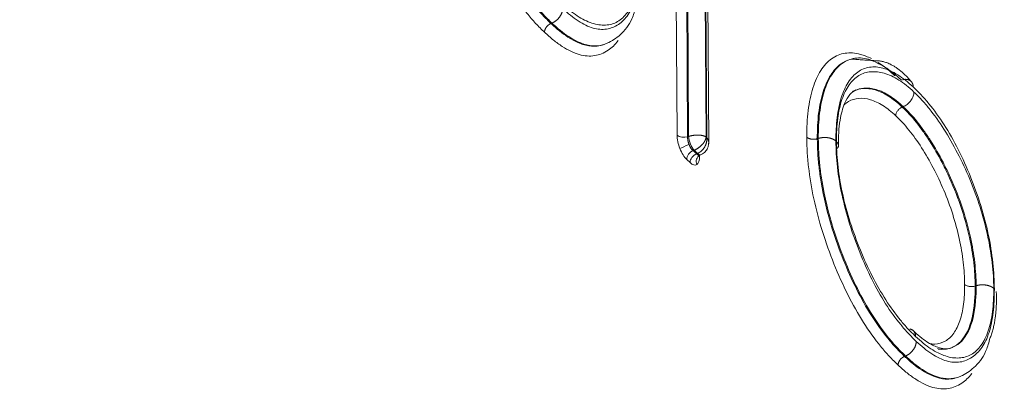
# Model space of a CAD drawing. Units: millimetres. Extents: x 6 to 415, y 5 to 292.
# Drawn here: x 373 to 378, y 249 to 251 of the extents above; entities that cross this region are included whole.
import ezdxf

# ---------------------------------------------------------------- set-up
doc = ezdxf.new("R2010")
doc.units = ezdxf.units.MM
doc.layers.add('1', color=7, linetype='Continuous', true_color=0xffffff)

msp = doc.modelspace()

# ---------------------------------------------------------------- linework, layer by layer
at = {"layer": '1', "color": 155, "linetype": 'Continuous', "lineweight": 13}
for p, q in [((376.1043, 250.2729), (376.0975, 251.2983)), ((376.1473, 251.2907), (376.154, 250.2653)), ((376.1589, 250.2671), (376.1521, 251.2924)), ((376.2348, 251.2796), (376.2415, 250.2646)), ((376.2443, 250.2619), (376.2376, 251.2769)), ((376.2533, 250.2328), (376.2466, 251.2588)), ((375.5108, 250.7985), (375.5153, 250.8002)), ((376.154, 250.2653), (376.1589, 250.2671)), ((376.2415, 250.2646), (376.2443, 250.2619)), ((376.7646, 250.2561), (376.7692, 250.2576)), ((376.1798, 250.2), (376.1958, 250.1849)), ((376.1849, 250.2018), (376.1799, 250.2)), ((376.2006, 250.187), (376.1849, 250.2018)), ((376.1959, 250.1849), (376.2004, 250.187)), ((376.1657, 250.1436), (376.1497, 250.1587)), ((376.2076, 250.1762), (376.2103, 250.1732)), ((376.2102, 250.178), (376.2103, 250.1732)), ((376.2106, 250.1782), (376.218, 250.1815)), ((377.1753, 249.2318), (377.1798, 249.2336))]:
    msp.add_line(p, q, dxfattribs=at)
for centre, major_axis, ratio, start_param, end_param in [((387.0036, 109.6873), (-55.7353, 160.9991), 0.421245, 5.605788, 6.041596), ((376.1364, 250.2841), (0.0375, 0.0002), 0.568444, 3.679121, 5.197557), ((376.1494, 250.2307), (-0.0286, 0.0827), 0.422374, 0.89519, 1.679219), ((376.1824, 250.2421), (0.0168, -0.0471), 0.353449, 4.033206, 5.600967), ((376.1499, 250.2208), (-0.0348, -0.0139), 0.097761, 4.349315, 5.846131), ((376.1494, 250.2307), (-0.0286, 0.0827), 0.422374, 1.679219, 2.463247), ((376.1819, 250.1698), (0.0257, 0.0273), 0.706699, 0.988901, 2.503844), ((376.1978, 250.2272), (0.0201, -0.0458), 0.427319, 5.572799, 6.314833), ((376.1979, 250.1548), (-0.0257, -0.0273), 0.706699, 4.130494, 5.645437), ((376.1651, 250.2158), (-0.0287, 0.0829), 0.42012, 2.465146, 3.249175), ((376.2296, 250.1458), (0.0207, -0.0313), 0.901662, 3.072498, 4.48435), ((376.1651, 250.2158), (-0.0287, 0.0829), 0.42012, 3.249175, 4.033203)]:
    msp.add_ellipse(centre, major_axis=major_axis, ratio=ratio, start_param=start_param, end_param=end_param, dxfattribs=at)
for points, knots in [([(385.9959, 250.07), (385.7444, 250.3067), (385.0148, 250.9884), (383.8073, 252.0929), (382.3738, 253.3669), (380.9413, 254.603), (379.5101, 255.8008), (378.0806, 256.9599), (376.6532, 258.0802), (375.2282, 259.1611), (373.806, 260.2026), (372.387, 261.2042), (370.9716, 262.1657), (369.5601, 263.0869), (368.1528, 263.9674), (366.7503, 264.8071), (365.3527, 265.6056), (363.9606, 266.3629), (362.5742, 267.0785), (361.194, 267.7524), (359.8203, 268.3844), (358.4535, 268.9742), (357.0939, 269.5217), (355.742, 270.0267), (354.3981, 270.4892), (353.0627, 270.9088), (351.7359, 271.2858), (350.4186, 271.6187), (349.2895, 271.8726), (348.6023, 272.0032), (348.3487, 272.0486)], [0, 0, 0, 0, 0.019404, 0.056293, 0.093184, 0.130075, 0.166969, 0.203863, 0.240759, 0.277655, 0.314553, 0.351451, 0.38835, 0.425249, 0.462147, 0.499045, 0.535942, 0.572837, 0.60973, 0.646621, 0.683507, 0.720389, 0.757266, 0.794137, 0.831001, 0.867856, 0.904702, 0.941537, 0.97836, 1, 1, 1, 1]), ([(375.4805, 250.7571), (375.4666, 250.7708), (375.4526, 250.7844), (375.425, 250.8139), (375.4113, 250.8298), (375.3704, 250.88), (375.3432, 250.9175), (375.2914, 250.999), (375.2668, 251.0426), (375.2202, 251.1357), (375.1985, 251.1844), (375.1586, 251.2836), (375.1401, 251.3349), (375.1082, 251.4376), (375.0946, 251.4888), (375.0726, 251.5907), (375.0643, 251.6413), (375.056, 251.7145), (375.0539, 251.7385), (375.0513, 251.785), (375.0508, 251.8076), (375.0503, 251.8302)], [0, 0, 0, 0, 0.0625, 0.0625, 0.125, 0.125, 0.25, 0.25, 0.375, 0.375, 0.5, 0.5, 0.625, 0.625, 0.75, 0.75, 0.875, 0.875, 0.9375, 0.9375, 1, 1, 1, 1]), ([(375.1, 251.8228), (375.1005, 251.8012), (375.1014, 251.7582), (375.1074, 251.69), (375.1234, 251.5724), (375.1594, 251.4234), (375.2206, 251.2532), (375.2827, 251.1138), (375.3537, 250.9872), (375.4182, 250.8983), (375.4709, 250.8375), (375.4975, 250.8115), (375.5107, 250.7985)], [0, 0, 0, 0, 0.062462, 0.124967, 0.187472, 0.374987, 0.499997, 0.625007, 0.750017, 0.875027, 0.937532, 1, 1, 1, 1]), ([(375.5152, 250.8003), (375.5019, 250.8133), (375.4754, 250.8393), (375.4227, 250.9), (375.3583, 250.9889), (375.2872, 251.1154), (375.2252, 251.2548), (375.164, 251.425), (375.1281, 251.5739), (375.112, 251.6915), (375.1061, 251.7596), (375.1051, 251.8026), (375.1046, 251.8242)], [0, 0, 0, 0, 0.062464, 0.12497, 0.249981, 0.374993, 0.500004, 0.625016, 0.812533, 0.875039, 0.937545, 1, 1, 1, 1]), ([(375.9306, 251.1183), (375.9306, 251.0991), (375.9304, 251.08), (375.9284, 251.0437), (375.9268, 251.0262), (375.9204, 250.9755), (375.9137, 250.9453), (375.8955, 250.8923), (375.884, 250.869), (375.8571, 250.8315), (375.8418, 250.8171), (375.8069, 250.7974), (375.7878, 250.7919), (375.7474, 250.7899), (375.7258, 250.7929), (375.681, 250.8077), (375.658, 250.8193), (375.6228, 250.8422), (375.6109, 250.8508), (375.5869, 250.8701), (375.5747, 250.8811), (375.5626, 250.8922)], [0, 0, 0, 0, 0.0625, 0.0625, 0.125, 0.125, 0.25, 0.25, 0.375, 0.375, 0.5, 0.5, 0.625, 0.625, 0.75, 0.75, 0.875, 0.875, 0.9375, 0.9375, 1, 1, 1, 1]), ([(375.5657, 250.8692), (375.578, 250.8581), (375.5903, 250.847), (375.6147, 250.827), (375.6269, 250.8183), (375.6632, 250.7948), (375.6866, 250.7835), (375.7312, 250.7707), (375.7525, 250.7691), (375.7929, 250.7754), (375.8114, 250.783), (375.8453, 250.8059), (375.8609, 250.8211), (375.8881, 250.8601), (375.8994, 250.8835), (375.9173, 250.9386), (375.9237, 250.9706), (375.9299, 251.0219), (375.9315, 251.0396), (375.9331, 251.0767), (375.9333, 251.0961), (375.9335, 251.1154)], [0, 0, 0, 0, 0.0625, 0.0625, 0.125, 0.125, 0.25, 0.25, 0.375, 0.375, 0.5, 0.5, 0.625, 0.625, 0.75, 0.75, 0.875, 0.875, 0.9375, 0.9375, 1, 1, 1, 1]), ([(375.5152, 250.8003), (375.5157, 250.8004), (375.5167, 250.8008), (375.5182, 250.8015), (375.5198, 250.8022), (375.5214, 250.803), (375.5231, 250.804), (375.5249, 250.805), (375.5268, 250.8061), (375.5287, 250.8073), (375.5307, 250.8087), (375.5327, 250.8101), (375.5348, 250.8118), (375.537, 250.8135), (375.5391, 250.8154), (375.5413, 250.8174), (375.5435, 250.8196), (375.5457, 250.822), (375.5478, 250.8245), (375.5499, 250.8271), (375.552, 250.8299), (375.5539, 250.8328), (375.5558, 250.8358), (375.5576, 250.839), (375.5592, 250.8422), (375.5607, 250.8455), (375.562, 250.8489), (375.5631, 250.8523), (375.5641, 250.8557), (375.5648, 250.8592), (375.5653, 250.8626), (375.5656, 250.8659), (375.5656, 250.8681), (375.5657, 250.8692)], [0, 0, 0, 0, 0.017538, 0.036059, 0.055587, 0.076139, 0.097738, 0.1204, 0.144142, 0.168979, 0.194923, 0.221982, 0.250161, 0.279459, 0.309873, 0.34139, 0.373995, 0.407663, 0.442362, 0.478053, 0.514688, 0.55221, 0.590556, 0.629652, 0.669418, 0.709764, 0.750598, 0.791817, 0.83332, 0.874998, 0.916742, 0.958445, 1, 1, 1, 1]), ([(375.7753, 250.7053), (375.7979, 250.7152), (375.8419, 250.745), (375.889, 250.8025), (375.9058, 250.857), (375.9104, 250.878)], [0, 0, 0, 0, 0.354481, 0.772991, 1, 1, 1, 1]), ([(375.4805, 250.7571), (375.4805, 250.7576), (375.4805, 250.7584), (375.4806, 250.7598), (375.4807, 250.7611), (375.4809, 250.7625), (375.4812, 250.7639), (375.4815, 250.7653), (375.4819, 250.7667), (375.4823, 250.7681), (375.4828, 250.7695), (375.4833, 250.7708), (375.4839, 250.7722), (375.4845, 250.7735), (375.4851, 250.7748), (375.4858, 250.7761), (375.4865, 250.7774), (375.4873, 250.7786), (375.4881, 250.7798), (375.4889, 250.781), (375.4897, 250.7821), (375.4906, 250.7832), (375.4914, 250.7842), (375.4923, 250.7852), (375.4932, 250.7862), (375.4941, 250.7871), (375.495, 250.788), (375.4958, 250.7889), (375.4967, 250.7897), (375.4976, 250.7904), (375.4985, 250.7911), (375.4993, 250.7918), (375.5002, 250.7925), (375.501, 250.7931), (375.5018, 250.7937), (375.5026, 250.7942), (375.5034, 250.7947), (375.5042, 250.7952), (375.5049, 250.7956), (375.5056, 250.796), (375.5063, 250.7964), (375.507, 250.7968), (375.5077, 250.7971), (375.5083, 250.7974), (375.509, 250.7977), (375.5096, 250.798), (375.5102, 250.7982), (375.5106, 250.7984), (375.5107, 250.7985)], [0, 0, 0, 0, 0.028075, 0.056232, 0.084437, 0.112659, 0.140863, 0.169015, 0.197082, 0.225031, 0.252829, 0.280444, 0.307845, 0.335003, 0.361887, 0.388472, 0.414731, 0.44064, 0.466176, 0.491319, 0.51605, 0.540351, 0.564206, 0.587603, 0.610528, 0.632972, 0.654926, 0.676382, 0.697335, 0.71778, 0.737715, 0.757137, 0.776046, 0.794442, 0.812326, 0.829701, 0.846569, 0.862933, 0.878798, 0.894169, 0.909049, 0.923446, 0.937365, 0.950811, 0.963791, 0.976312, 0.988379, 1, 1, 1, 1]), ([(375.5108, 250.7985), (375.5241, 250.7865), (375.5506, 250.7625), (375.6164, 250.7146), (375.693, 250.6846), (375.7478, 250.6939), (375.7683, 250.7024)], [0, 0, 0, 0, 0.141984, 0.284093, 0.710419, 1, 1, 1, 1]), ([(375.7967, 250.7167), (375.7698, 250.6997), (375.7078, 250.6823), (375.6209, 250.7164), (375.5551, 250.7642), (375.5285, 250.7882), (375.5152, 250.8002)], [0, 0, 0, 0, 0.363728, 0.745568, 0.872848, 1, 1, 1, 1]), ([(375.8269, 250.7177), (375.8128, 250.699), (375.7969, 250.684), (375.7605, 250.6593), (375.7392, 250.6507), (375.6936, 250.6436), (375.6695, 250.6453), (375.6183, 250.6599), (375.5913, 250.6728), (375.55, 250.6994), (375.5362, 250.7093), (375.5084, 250.7319), (375.4945, 250.7445), (375.4805, 250.7571)], [0, 0, 0, 0, 0.18123, 0.18123, 0.385923, 0.385923, 0.590615, 0.590615, 0.795308, 0.795308, 0.897654, 0.897654, 1, 1, 1, 1]), ([(376.7148, 250.2636), (376.7148, 250.2857), (376.715, 250.3077), (376.7174, 250.3492), (376.7191, 250.3693), (376.7262, 250.4273), (376.7337, 250.463), (376.7537, 250.5263), (376.7662, 250.5537), (376.7958, 250.6004), (376.8128, 250.6193), (376.851, 250.6462), (376.8722, 250.6551), (376.9178, 250.6619), (376.9419, 250.6601), (376.9842, 250.6488), (377.0017, 250.6421), (377.0195, 250.6331)], [0, 0, 0, 0, 0.075046, 0.075046, 0.150091, 0.150091, 0.300182, 0.300182, 0.450273, 0.450273, 0.600364, 0.600364, 0.750455, 0.750455, 0.900547, 0.900547, 1, 1, 1, 1]), ([(376.9195, 250.6296), (376.9041, 250.6253), (376.87, 250.609), (376.8337, 250.5688), (376.8078, 250.52), (376.7861, 250.4638), (376.772, 250.3959), (376.767, 250.3379), (376.7647, 250.2981), (376.7646, 250.2772), (376.7646, 250.2562)], [0, 0, 0, 0, 0.154949, 0.366224, 0.471861, 0.577499, 0.788773, 0.89441, 0.89441, 1, 1, 1, 1]), ([(376.7692, 250.2576), (376.7692, 250.2787), (376.7694, 250.2995), (376.7716, 250.3393), (376.7766, 250.3972), (376.7908, 250.4652), (376.8124, 250.5214), (376.8383, 250.5702), (376.8789, 250.6151), (376.941, 250.64), (376.9894, 250.6359), (377.0155, 250.6282)], [0, 0, 0, 0, 0.082342, 0.082342, 0.164726, 0.329495, 0.41188, 0.494264, 0.659033, 0.823802, 1, 1, 1, 1]), ([(376.9376, 250.6334), (376.9373, 250.6334), (376.9311, 250.6325), (376.9251, 250.6312), (376.9195, 250.6296)], [0, 0, 0, 0, 0.059167, 1, 1, 1, 1]), ([(377.1606, 250.532), (377.1473, 250.5442), (377.1208, 250.5681), (377.0946, 250.5859), (377.0573, 250.6093), (377.0336, 250.6203), (377.0107, 250.627)], [0, 0, 0, 0, 0.258483, 0.517026, 0.517026, 1, 1, 1, 1]), ([(377.0515, 250.6147), (377.0637, 250.6068), (377.0759, 250.598), (377.1021, 250.5776), (377.1161, 250.565), (377.13, 250.5521)], [0, 0, 0, 0, 0.471037, 0.471037, 1, 1, 1, 1]), ([(377.216, 250.4997), (377.2037, 250.511), (377.1915, 250.522), (377.1673, 250.5408), (377.1553, 250.5494), (377.1196, 250.5718), (377.0961, 250.5822), (377.0514, 250.5941), (377.0302, 250.5957), (376.9901, 250.5898), (376.9716, 250.5819), (376.938, 250.5583), (376.9232, 250.5416), (376.8972, 250.5004), (376.8861, 250.4759), (376.8687, 250.4204), (376.8621, 250.3897), (376.8559, 250.3385), (376.8544, 250.3208), (376.8523, 250.284), (376.8521, 250.2646), (376.8521, 250.2452)], [0, 0, 0, 0, 0.0625, 0.0625, 0.125, 0.125, 0.25, 0.25, 0.375, 0.375, 0.5, 0.5, 0.625, 0.625, 0.75, 0.75, 0.875, 0.875, 0.9375, 0.9375, 1, 1, 1, 1]), ([(376.8549, 250.2423), (376.8549, 250.2615), (376.8551, 250.2805), (376.8572, 250.3166), (376.8586, 250.3343), (376.865, 250.3846), (376.8716, 250.4146), (376.8895, 250.4676), (376.9011, 250.4905), (376.9276, 250.5284), (376.9429, 250.5428), (376.9772, 250.5636), (376.9962, 250.5696), (377.0365, 250.5729), (377.0575, 250.5705), (377.1016, 250.5577), (377.1248, 250.5473), (377.16, 250.5249), (377.1718, 250.5165), (377.1956, 250.4979), (377.2076, 250.4871), (377.2197, 250.476)], [0, 0, 0, 0, 0.0625, 0.0625, 0.125, 0.125, 0.25, 0.25, 0.375, 0.375, 0.5, 0.5, 0.625, 0.625, 0.75, 0.75, 0.875, 0.875, 0.9375, 0.9375, 1, 1, 1, 1]), ([(377.216, 250.4997), (377.216, 250.5002), (377.2159, 250.5012), (377.2159, 250.5027), (377.2158, 250.5042), (377.2156, 250.5056), (377.2154, 250.507), (377.2151, 250.5084), (377.2148, 250.5098), (377.2144, 250.5112), (377.214, 250.5125), (377.2136, 250.5138), (377.2131, 250.5151), (377.2126, 250.5163), (377.212, 250.5175), (377.2114, 250.5187), (377.2108, 250.5198), (377.2101, 250.5209), (377.2094, 250.5219), (377.2086, 250.523), (377.2079, 250.5239), (377.207, 250.5249), (377.2062, 250.5257), (377.2053, 250.5266), (377.2045, 250.5274), (377.2035, 250.5282), (377.2026, 250.5289), (377.2017, 250.5296), (377.2007, 250.5302), (377.1997, 250.5308), (377.1987, 250.5314), (377.1977, 250.5319), (377.1967, 250.5324), (377.1957, 250.5328), (377.1947, 250.5332), (377.1936, 250.5336), (377.1926, 250.5339), (377.1916, 250.5342), (377.1906, 250.5345), (377.1895, 250.5347), (377.1885, 250.5349), (377.1875, 250.5351), (377.1865, 250.5353), (377.1855, 250.5354), (377.1845, 250.5355), (377.1835, 250.5356), (377.1825, 250.5356), (377.1815, 250.5357), (377.1806, 250.5357), (377.1796, 250.5357), (377.1787, 250.5356), (377.1778, 250.5356), (377.1768, 250.5355), (377.1759, 250.5355), (377.1751, 250.5354), (377.1742, 250.5353), (377.1734, 250.5351), (377.1725, 250.535), (377.1717, 250.5349), (377.1709, 250.5347), (377.1701, 250.5346), (377.1693, 250.5344), (377.1686, 250.5342), (377.1679, 250.5341), (377.1671, 250.5339), (377.1664, 250.5337), (377.1657, 250.5335), (377.1653, 250.5334), (377.1651, 250.5333)], [0, 0, 0, 0, 0.01934, 0.038727, 0.058149, 0.077597, 0.097059, 0.116525, 0.135984, 0.155424, 0.174834, 0.194204, 0.213523, 0.232781, 0.251965, 0.271067, 0.290076, 0.308981, 0.327774, 0.346444, 0.364982, 0.38338, 0.401629, 0.41972, 0.437647, 0.455401, 0.472976, 0.490365, 0.507561, 0.524558, 0.541352, 0.557937, 0.574309, 0.590463, 0.606394, 0.622101, 0.637579, 0.652826, 0.66784, 0.682617, 0.697157, 0.711458, 0.725519, 0.739338, 0.752916, 0.766252, 0.779345, 0.792197, 0.804806, 0.817175, 0.829302, 0.84119, 0.85284, 0.864251, 0.875427, 0.886368, 0.897076, 0.907552, 0.917798, 0.927817, 0.93761, 0.947178, 0.956525, 0.965651, 0.97456, 0.983253, 0.991732, 1, 1, 1, 1]), ([(376.8639, 250.2187), (376.8634, 250.266), (376.8679, 250.3429), (376.8962, 250.4436), (376.9253, 250.4775), (376.9477, 250.4855)], [0, 0, 0, 0, 0.307618, 0.572903, 1, 1, 1, 1]), ([(377.1693, 250.4071), (377.1693, 250.4071), (377.1693, 250.4071), (377.1584, 250.4172), (377.1255, 250.446), (377.0825, 250.4729), (377.0413, 250.4885), (377.0118, 250.4941), (376.977, 250.4954), (376.9538, 250.489), (376.9403, 250.4823)], [0, 0, 0, 0, 0.000051, 0.000051, 0.130387, 0.391059, 0.521396, 0.651732, 0.782068, 1, 1, 1, 1]), ([(376.9433, 250.4838), (376.9547, 250.4886), (376.9754, 250.4935), (377.0073, 250.4923), (377.0369, 250.4867), (377.078, 250.4711), (377.121, 250.4442), (377.1539, 250.4155), (377.1648, 250.4053), (377.1648, 250.4053), (377.1648, 250.4053)], [0, 0, 0, 0, 0.186081, 0.321727, 0.457373, 0.593019, 0.864311, 0.999957, 0.999957, 1, 1, 1, 1]), ([(377.2197, 250.476), (377.2197, 250.473), (377.2195, 250.4699), (377.2183, 250.4633), (377.2175, 250.4599), (377.215, 250.4529), (377.2135, 250.4494), (377.2098, 250.4423), (377.2076, 250.4389), (377.2027, 250.4322), (377.2, 250.429), (377.1943, 250.4231), (377.1912, 250.4204), (377.185, 250.4156), (377.1818, 250.4134), (377.1755, 250.4098), (377.1723, 250.4083), (377.1693, 250.407)], [0, 0, 0, 0, 0.125, 0.125, 0.25, 0.25, 0.375, 0.375, 0.5, 0.5, 0.625, 0.625, 0.75, 0.75, 0.875, 0.875, 1, 1, 1, 1]), ([(377.598, 249.5488), (377.5976, 249.5689), (377.5971, 249.589), (377.5949, 249.6301), (377.5931, 249.6513), (377.5861, 249.7159), (377.5791, 249.7607), (377.56, 249.8506), (377.5482, 249.8959), (377.5197, 249.9876), (377.5033, 250.0329), (377.4504, 250.165), (377.4082, 250.2498), (377.3382, 250.3583), (377.3144, 250.3909), (377.2779, 250.4352), (377.2657, 250.4491), (377.2409, 250.4752), (377.2284, 250.4875), (377.216, 250.4997)], [0, 0, 0, 0, 0.0625, 0.0625, 0.125, 0.125, 0.25, 0.25, 0.375, 0.375, 0.5, 0.5, 0.75, 0.75, 0.875, 0.875, 0.9375, 0.9375, 1, 1, 1, 1]), ([(377.2197, 250.476), (377.2318, 250.4644), (377.2438, 250.4526), (377.2677, 250.4263), (377.2796, 250.4124), (377.3152, 250.3685), (377.3384, 250.3355), (377.383, 250.2656), (377.4046, 250.2278), (377.4457, 250.1489), (377.465, 250.1081), (377.5003, 250.0231), (377.5165, 249.9785), (377.5445, 249.8897), (377.5564, 249.8456), (377.5757, 249.7576), (377.583, 249.7136), (377.5901, 249.6512), (377.5919, 249.6307), (377.5945, 249.5905), (377.5949, 249.5711), (377.5952, 249.5517)], [0, 0, 0, 0, 0.0625, 0.0625, 0.125, 0.125, 0.25, 0.25, 0.375, 0.375, 0.5, 0.5, 0.625, 0.625, 0.75, 0.75, 0.875, 0.875, 0.9375, 0.9375, 1, 1, 1, 1]), ([(377.1345, 250.3639), (377.1242, 250.3735), (377.1138, 250.3829), (377.0932, 250.3989), (377.083, 250.4061), (377.0529, 250.4253), (377.0334, 250.434), (376.9953, 250.4453), (376.977, 250.4473), (376.9426, 250.4448), (376.9264, 250.4399), (376.9045, 250.4269), (376.8977, 250.4219), (376.8913, 250.416)], [0, 0, 0, 0, 0.111685, 0.111685, 0.22337, 0.22337, 0.44674, 0.44674, 0.67011, 0.67011, 0.89348, 0.89348, 1, 1, 1, 1]), ([(377.1345, 250.3639), (377.1345, 250.3675), (377.1351, 250.3715), (377.1373, 250.3778), (377.1382, 250.3799), (377.1404, 250.3842), (377.1417, 250.3862), (377.1446, 250.3902), (377.1463, 250.3922), (377.1497, 250.3957), (377.1515, 250.3973), (377.1572, 250.4016), (377.1611, 250.4038), (377.1648, 250.4053)], [0, 0, 0, 0, 0.25, 0.25, 0.375, 0.375, 0.5, 0.5, 0.625, 0.625, 0.75, 0.75, 1, 1, 1, 1]), ([(377.1648, 250.4053), (377.1648, 250.4052), (377.1757, 250.3947), (377.2086, 250.362), (377.2518, 250.3081), (377.3038, 250.2309), (377.343, 250.1624), (377.4162, 250.0159), (377.4731, 249.8499), (377.4966, 249.7109), (377.503, 249.6537), (377.5065, 249.616), (377.5073, 249.5805), (377.5076, 249.563), (377.5076, 249.563)], [0, 0, 0, 0, 0.000023, 0.06252, 0.187514, 0.250012, 0.375006, 0.437503, 0.749989, 0.874983, 0.874983, 0.937481, 0.999978, 1, 1, 1, 1]), ([(377.5122, 249.5644), (377.5122, 249.5644), (377.512, 249.582), (377.5112, 249.6175), (377.5076, 249.6552), (377.5012, 249.7124), (377.4777, 249.8514), (377.4208, 250.0175), (377.3475, 250.1641), (377.3083, 250.2326), (377.2563, 250.3098), (377.2131, 250.3638), (377.1802, 250.3965), (377.1693, 250.407), (377.1693, 250.407)], [0, 0, 0, 0, 0.000026, 0.062523, 0.125019, 0.125019, 0.250013, 0.562496, 0.624993, 0.749986, 0.812483, 0.937476, 0.999973, 1, 1, 1, 1]), ([(377.4579, 249.5706), (377.4576, 249.5873), (377.4573, 249.6042), (377.455, 249.639), (377.4535, 249.6567), (377.4474, 249.7104), (377.4412, 249.7478), (377.4242, 249.8243), (377.4139, 249.8624), (377.3897, 249.9384), (377.3756, 249.9767), (377.3447, 250.0503), (377.3281, 250.0851), (377.293, 250.1518), (377.2747, 250.1838), (377.2359, 250.2443), (377.216, 250.2724), (377.1858, 250.3096), (377.1757, 250.3214), (377.1553, 250.3438), (377.1449, 250.3539), (377.1345, 250.3639)], [0, 0, 0, 0, 0.0625, 0.0625, 0.125, 0.125, 0.25, 0.25, 0.375, 0.375, 0.5, 0.5, 0.625, 0.625, 0.75, 0.75, 0.875, 0.875, 0.9375, 0.9375, 1, 1, 1, 1]), ([(376.154, 250.2653), (376.154, 250.2648), (376.154, 250.2638), (376.154, 250.2623), (376.154, 250.2607), (376.1541, 250.2592), (376.1542, 250.2576), (376.1543, 250.256), (376.1545, 250.2544), (376.1547, 250.2528), (376.1549, 250.2511), (376.1552, 250.2495), (376.1555, 250.2479), (376.1558, 250.2463), (376.1562, 250.2446), (376.1565, 250.243), (376.1569, 250.2414), (376.1574, 250.2398), (376.1578, 250.2382), (376.1583, 250.2366), (376.1588, 250.235), (376.1593, 250.2335), (376.1599, 250.232), (376.1604, 250.2304), (376.1608, 250.2294), (376.161, 250.2289)], [0, 0, 0, 0, 0.04586, 0.091499, 0.136917, 0.182116, 0.227096, 0.271857, 0.3164, 0.360726, 0.404835, 0.448728, 0.492406, 0.535869, 0.579119, 0.622155, 0.664978, 0.707589, 0.74999, 0.79218, 0.83416, 0.875932, 0.917495, 0.958851, 1, 1, 1, 1]), ([(376.1589, 250.2671), (376.1595, 250.2672), (376.1607, 250.2676), (376.1626, 250.2682), (376.1645, 250.2687), (376.1664, 250.2692), (376.1683, 250.2696), (376.1703, 250.2701), (376.1723, 250.2705), (376.1744, 250.2709), (376.1765, 250.2713), (376.1786, 250.2716), (376.1807, 250.2719), (376.1828, 250.2722), (376.185, 250.2724), (376.1872, 250.2727), (376.1894, 250.2729), (376.1916, 250.273), (376.1938, 250.2731), (376.196, 250.2732), (376.1982, 250.2733), (376.2004, 250.2733), (376.2026, 250.2733), (376.2048, 250.2732), (376.207, 250.2732), (376.2092, 250.273), (376.2115, 250.2729), (376.2139, 250.2727), (376.2164, 250.2724), (376.2189, 250.272), (376.2215, 250.2716), (376.2241, 250.2711), (376.2267, 250.2705), (376.2294, 250.2698), (376.232, 250.2689), (376.2345, 250.268), (376.237, 250.267), (376.2393, 250.2658), (376.2408, 250.265), (376.2415, 250.2646)], [0, 0, 0, 0, 0.021228, 0.042579, 0.064055, 0.085657, 0.107385, 0.129241, 0.151225, 0.173339, 0.195583, 0.217958, 0.240465, 0.263104, 0.285877, 0.308785, 0.331827, 0.355006, 0.378321, 0.401773, 0.425363, 0.449093, 0.472962, 0.496971, 0.520345, 0.545169, 0.571443, 0.599167, 0.628343, 0.65897, 0.69105, 0.724582, 0.759568, 0.796006, 0.833897, 0.873242, 0.914041, 0.956294, 1, 1, 1, 1]), ([(376.2415, 250.2646), (376.2414, 250.2641), (376.2413, 250.2632), (376.241, 250.2618), (376.2407, 250.2605), (376.2404, 250.2591), (376.24, 250.2578), (376.2396, 250.2564), (376.2392, 250.2551), (376.2387, 250.2538), (376.2382, 250.2525), (376.2377, 250.2513), (376.2372, 250.25), (376.2366, 250.2488), (376.236, 250.2476), (376.2354, 250.2464), (376.2348, 250.2452), (376.2342, 250.2441), (376.2335, 250.2429), (376.2329, 250.2418), (376.2322, 250.2408), (376.2315, 250.2397), (376.2308, 250.2387), (376.2301, 250.2377), (376.2295, 250.2367), (376.2288, 250.2358), (376.2281, 250.2348), (376.2274, 250.234), (376.2267, 250.2331), (376.226, 250.2322), (376.2253, 250.2314), (376.2247, 250.2306), (376.224, 250.2298), (376.2233, 250.2291), (376.222, 250.2276), (376.2199, 250.2254), (376.217, 250.2225), (376.2139, 250.2197), (376.2108, 250.2171), (376.2077, 250.2146), (376.2045, 250.2123), (376.2012, 250.2101), (376.1979, 250.2081), (376.1946, 250.2063), (376.1914, 250.2046), (376.1881, 250.2031), (376.186, 250.2022), (376.1849, 250.2018)], [0, 0, 0, 0, 0.02004, 0.03978, 0.05922, 0.07836, 0.097201, 0.115741, 0.133982, 0.151923, 0.169564, 0.186905, 0.203946, 0.220688, 0.23713, 0.253272, 0.269115, 0.284658, 0.299901, 0.314845, 0.32949, 0.343834, 0.35788, 0.371625, 0.385072, 0.398219, 0.411067, 0.423615, 0.435865, 0.447815, 0.459466, 0.470818, 0.481871, 0.492626, 0.503081, 0.54697, 0.590392, 0.633352, 0.675855, 0.717905, 0.759507, 0.800665, 0.841386, 0.881675, 0.921536, 0.960976, 1, 1, 1, 1]), ([(376.2186, 250.1817), (376.2257, 250.1852), (376.237, 250.1933), (376.2479, 250.2099), (376.2527, 250.226), (376.2534, 250.2353), (376.2532, 250.2396)], [0, 0, 0, 0, 0.3128, 0.581824, 0.803755, 1, 1, 1, 1]), ([(376.2443, 250.2619), (376.2446, 250.2615), (376.2453, 250.2607), (376.2462, 250.2594), (376.247, 250.2582), (376.2477, 250.257), (376.2485, 250.2558), (376.2491, 250.2546), (376.2497, 250.2534), (376.2502, 250.2522), (376.2507, 250.2511), (376.2512, 250.2499), (376.2516, 250.2488), (376.2519, 250.2477), (376.2522, 250.2466), (376.2525, 250.2455), (376.2527, 250.2444), (376.2529, 250.2436), (376.2529, 250.243), (376.253, 250.2429)], [0, 0, 0, 0, 0.068551, 0.136076, 0.202575, 0.268049, 0.332497, 0.395919, 0.458316, 0.519687, 0.580032, 0.639353, 0.697648, 0.754917, 0.811162, 0.866381, 0.920575, 0.973745, 1, 1, 1, 1]), ([(376.7646, 250.2562), (376.7642, 250.2561), (376.7634, 250.2558), (376.7621, 250.2555), (376.7608, 250.2551), (376.7593, 250.2548), (376.7577, 250.2545), (376.7559, 250.2543), (376.7541, 250.254), (376.7521, 250.2538), (376.75, 250.2537), (376.7478, 250.2536), (376.7455, 250.2536), (376.7431, 250.2537), (376.7406, 250.2538), (376.738, 250.2541), (376.7354, 250.2545), (376.7328, 250.255), (376.7302, 250.2557), (376.7276, 250.2565), (376.7251, 250.2574), (376.7227, 250.2584), (376.7204, 250.2595), (376.7184, 250.2608), (376.7165, 250.2621), (376.7154, 250.2631), (376.7148, 250.2636)], [0, 0, 0, 0, 0.022666, 0.046995, 0.073033, 0.100822, 0.130402, 0.16181, 0.195073, 0.230211, 0.267233, 0.306136, 0.3469, 0.389488, 0.433843, 0.479887, 0.527517, 0.576609, 0.627013, 0.678558, 0.731051, 0.784281, 0.838025, 0.89205, 0.94612, 1, 1, 1, 1]), ([(377.145, 249.1905), (377.1311, 249.2042), (377.1172, 249.2178), (377.0895, 249.2473), (377.0758, 249.2632), (377.0349, 249.3134), (377.0077, 249.3509), (376.956, 249.4323), (376.9314, 249.476), (376.8847, 249.5691), (376.863, 249.6178), (376.8231, 249.717), (376.8047, 249.7683), (376.7727, 249.871), (376.7592, 249.9222), (376.7371, 250.0241), (376.7288, 250.0747), (376.7206, 250.1479), (376.7184, 250.1718), (376.7158, 250.2184), (376.7153, 250.241), (376.7148, 250.2636)], [0, 0, 0, 0, 0.0625, 0.0625, 0.125, 0.125, 0.25, 0.25, 0.375, 0.375, 0.5, 0.5, 0.625, 0.625, 0.75, 0.75, 0.875, 0.875, 0.9375, 0.9375, 1, 1, 1, 1]), ([(376.7646, 250.2561), (376.765, 250.2346), (376.766, 250.1916), (376.772, 250.1234), (376.788, 250.0058), (376.8239, 249.8568), (376.8851, 249.6866), (376.9472, 249.5472), (377.0183, 249.4206), (377.0827, 249.3317), (377.1354, 249.2709), (377.162, 249.2449), (377.1753, 249.2319)], [0, 0, 0, 0, 0.062462, 0.124967, 0.187472, 0.374987, 0.499997, 0.625007, 0.750017, 0.875027, 0.937532, 1, 1, 1, 1]), ([(376.8521, 250.2452), (376.8518, 250.2455), (376.8511, 250.2461), (376.8501, 250.247), (376.849, 250.2479), (376.8478, 250.2487), (376.8466, 250.2496), (376.8453, 250.2504), (376.8439, 250.2513), (376.8425, 250.2521), (376.8411, 250.2529), (376.8396, 250.2536), (376.838, 250.2544), (376.8363, 250.2551), (376.8347, 250.2558), (376.8329, 250.2564), (376.8311, 250.257), (376.8293, 250.2576), (376.8274, 250.2582), (376.8255, 250.2587), (376.8235, 250.2592), (376.8216, 250.2597), (376.8195, 250.2601), (376.8175, 250.2604), (376.8154, 250.2608), (376.8133, 250.2611), (376.8112, 250.2613), (376.8091, 250.2615), (376.8069, 250.2617), (376.8048, 250.2618), (376.8026, 250.2619), (376.8005, 250.2619), (376.7984, 250.2619), (376.7962, 250.2619), (376.7941, 250.2618), (376.792, 250.2617), (376.7899, 250.2615), (376.7879, 250.2613), (376.7859, 250.2611), (376.7839, 250.2608), (376.7819, 250.2605), (376.78, 250.2602), (376.7781, 250.2598), (376.7762, 250.2594), (376.7744, 250.259), (376.7726, 250.2586), (376.7709, 250.2581), (376.7697, 250.2578), (376.7692, 250.2576)], [0, 0, 0, 0, 0.019689, 0.039611, 0.059761, 0.080133, 0.100722, 0.12152, 0.142521, 0.163716, 0.185098, 0.206656, 0.228383, 0.250267, 0.272298, 0.294465, 0.316758, 0.339164, 0.36167, 0.384265, 0.406936, 0.429669, 0.452451, 0.475269, 0.498109, 0.520958, 0.543801, 0.566624, 0.589415, 0.61216, 0.634845, 0.657457, 0.679983, 0.702411, 0.724728, 0.746922, 0.768983, 0.790898, 0.812658, 0.834252, 0.855671, 0.876905, 0.897947, 0.918787, 0.939419, 0.959836, 0.980032, 1, 1, 1, 1]), ([(377.1798, 249.2336), (377.1665, 249.2467), (377.1399, 249.2727), (377.0872, 249.3334), (377.0228, 249.4223), (376.9518, 249.5488), (376.8897, 249.6882), (376.8286, 249.8584), (376.7926, 250.0073), (376.7766, 250.1248), (376.7706, 250.193), (376.7697, 250.236), (376.7692, 250.2576)], [0, 0, 0, 0, 0.062464, 0.12497, 0.249981, 0.374993, 0.500004, 0.625016, 0.812533, 0.875039, 0.937545, 1, 1, 1, 1]), ([(376.8521, 250.2452), (376.8525, 250.2253), (376.853, 250.2053), (376.8552, 250.1644), (376.8571, 250.1433), (376.8643, 250.0789), (376.8715, 250.0349), (376.8907, 249.946), (376.9026, 249.9009), (376.931, 249.8098), (376.947, 249.7654), (376.982, 249.6785), (377.001, 249.6355), (377.042, 249.5536), (377.0636, 249.5152), (377.109, 249.4438), (377.1331, 249.4108), (377.1692, 249.3665), (377.1813, 249.3525), (377.2057, 249.3266), (377.2179, 249.3146), (377.2302, 249.3026)], [0, 0, 0, 0, 0.0625, 0.0625, 0.125, 0.125, 0.25, 0.25, 0.375, 0.375, 0.5, 0.5, 0.625, 0.625, 0.75, 0.75, 0.875, 0.875, 0.9375, 0.9375, 1, 1, 1, 1]), ([(376.8549, 250.2423), (376.8553, 250.242), (376.8559, 250.2414), (376.8569, 250.2404), (376.8578, 250.2395), (376.8586, 250.2384), (376.8594, 250.2374), (376.8601, 250.2363), (376.8608, 250.2352), (376.8614, 250.2341), (376.8619, 250.233), (376.8624, 250.2319), (376.8628, 250.2307), (376.8632, 250.2295), (376.8635, 250.2283), (376.8637, 250.2271), (376.8638, 250.2259), (376.8639, 250.2247), (376.8639, 250.2235), (376.8638, 250.2222), (376.8636, 250.221), (376.8634, 250.2198), (376.8631, 250.2186), (376.8627, 250.2174), (376.8622, 250.2162), (376.8617, 250.215), (376.8611, 250.2138), (376.8604, 250.2126), (376.8598, 250.2117), (376.8594, 250.2111), (376.8592, 250.2109)], [0, 0, 0, 0, 0.033551, 0.067453, 0.101695, 0.136263, 0.171145, 0.206326, 0.24179, 0.277523, 0.313506, 0.349722, 0.386152, 0.422778, 0.459579, 0.496534, 0.533624, 0.570825, 0.608117, 0.645477, 0.682883, 0.720312, 0.75774, 0.795147, 0.832507, 0.869801, 0.907004, 0.944095, 0.981053, 1, 1, 1, 1]), ([(377.2272, 249.3256), (377.2152, 249.3373), (377.2031, 249.3491), (377.1792, 249.3746), (377.1674, 249.3883), (377.1324, 249.4313), (377.1096, 249.4627), (377.065, 249.5324), (377.0435, 249.5702), (377.0035, 249.6486), (376.9848, 249.6896), (376.9497, 249.7748), (376.9335, 249.8188), (376.9055, 249.9064), (376.8937, 249.9503), (376.8743, 250.0382), (376.8671, 250.0812), (376.86, 250.1432), (376.8581, 250.1636), (376.8558, 250.2034), (376.8554, 250.2229), (376.8549, 250.2423)], [0, 0, 0, 0, 0.0625, 0.0625, 0.125, 0.125, 0.25, 0.25, 0.375, 0.375, 0.5, 0.5, 0.625, 0.625, 0.75, 0.75, 0.875, 0.875, 0.9375, 0.9375, 1, 1, 1, 1]), ([(376.196, 250.185), (376.1963, 250.1847), (376.1969, 250.1841), (376.1977, 250.1833), (376.1986, 250.1826), (376.1994, 250.1819), (376.2003, 250.1812), (376.2011, 250.1807), (376.202, 250.1801), (376.2028, 250.1797), (376.2036, 250.1793), (376.2044, 250.1789), (376.2052, 250.1787), (376.206, 250.1784), (376.2067, 250.1783), (376.2075, 250.1782), (376.2082, 250.1781), (376.2089, 250.1781), (376.2096, 250.1782), (376.2103, 250.1783), (376.211, 250.1784), (376.2116, 250.1787), (376.2122, 250.1789), (376.2128, 250.1792), (376.2132, 250.1795), (376.2134, 250.1796)], [0, 0, 0, 0, 0.045859, 0.091497, 0.136914, 0.182112, 0.227091, 0.271852, 0.316395, 0.36072, 0.404829, 0.448722, 0.4924, 0.535863, 0.579112, 0.622149, 0.664972, 0.707584, 0.749985, 0.792176, 0.834157, 0.875929, 0.917493, 0.95885, 1, 1, 1, 1]), ([(377.5952, 249.5517), (377.5951, 249.5324), (377.595, 249.5134), (377.5929, 249.4771), (377.5913, 249.4596), (377.5849, 249.4089), (377.5782, 249.3787), (377.56, 249.3257), (377.5485, 249.3024), (377.5217, 249.2649), (377.5063, 249.2505), (377.4715, 249.2308), (377.4524, 249.2253), (377.4119, 249.2233), (377.3904, 249.2263), (377.3455, 249.2411), (377.3225, 249.2527), (377.2873, 249.2756), (377.2754, 249.2842), (377.2514, 249.3035), (377.2393, 249.3145), (377.2272, 249.3256)], [0, 0, 0, 0, 0.0625, 0.0625, 0.125, 0.125, 0.25, 0.25, 0.375, 0.375, 0.5, 0.5, 0.625, 0.625, 0.75, 0.75, 0.875, 0.875, 0.9375, 0.9375, 1, 1, 1, 1]), ([(377.2302, 249.3026), (377.2425, 249.2915), (377.2548, 249.2804), (377.2793, 249.2604), (377.2914, 249.2517), (377.3277, 249.2282), (377.3512, 249.2169), (377.3958, 249.2041), (377.417, 249.2024), (377.4574, 249.2088), (377.4759, 249.2164), (377.5098, 249.2393), (377.5255, 249.2545), (377.5526, 249.2935), (377.5639, 249.3169), (377.5818, 249.372), (377.5883, 249.404), (377.5945, 249.4553), (377.596, 249.473), (377.5976, 249.5101), (377.5978, 249.5294), (377.598, 249.5488)], [0, 0, 0, 0, 0.0625, 0.0625, 0.125, 0.125, 0.25, 0.25, 0.375, 0.375, 0.5, 0.5, 0.625, 0.625, 0.75, 0.75, 0.875, 0.875, 0.9375, 0.9375, 1, 1, 1, 1]), ([(377.2889, 249.292), (377.2987, 249.2904), (377.3083, 249.2898), (377.335, 249.2908), (377.3514, 249.2954), (377.3816, 249.312), (377.3951, 249.3246), (377.4182, 249.3569), (377.4279, 249.3765), (377.4435, 249.4224), (377.4493, 249.4488), (377.4547, 249.4919), (377.456, 249.5068), (377.4577, 249.5377), (377.4578, 249.5541), (377.4579, 249.5706)], [0, 0, 0, 0, 0.095822, 0.095822, 0.276657, 0.276657, 0.457493, 0.457493, 0.638329, 0.638329, 0.819164, 0.819164, 0.909582, 0.909582, 1, 1, 1, 1]), ([(377.3307, 249.2685), (377.3321, 249.2683), (377.3629, 249.2633), (377.3915, 249.2674), (377.471, 249.312), (377.5104, 249.4091), (377.5122, 249.547), (377.5122, 249.5644), (377.5122, 249.5644)], [0, 0, 0, 0, 0.012858, 0.282068, 0.282068, 0.910225, 0.999962, 1, 1, 1, 1]), ([(377.5076, 249.563), (377.5076, 249.563), (377.5076, 249.5456), (377.5057, 249.4078), (377.4664, 249.3106), (377.4029, 249.2751), (377.3947, 249.2717), (377.3861, 249.2693)], [0, 0, 0, 0, 0.000039, 0.11128, 0.889967, 0.889967, 1, 1, 1, 1]), ([(377.4579, 249.5706), (377.4601, 249.5685), (377.4631, 249.5665), (377.4688, 249.564), (377.4708, 249.5633), (377.4753, 249.5621), (377.4776, 249.5616), (377.4824, 249.5608), (377.4849, 249.5606), (377.4898, 249.5604), (377.4922, 249.5605), (377.4994, 249.561), (377.5038, 249.5618), (377.5076, 249.563)], [0, 0, 0, 0, 0.25, 0.25, 0.375, 0.375, 0.5, 0.5, 0.625, 0.625, 0.75, 0.75, 1, 1, 1, 1]), ([(377.5122, 249.5644), (377.5128, 249.5645), (377.5139, 249.5649), (377.5156, 249.5654), (377.5174, 249.5658), (377.5192, 249.5662), (377.5211, 249.5666), (377.523, 249.567), (377.5249, 249.5673), (377.5268, 249.5676), (377.5288, 249.5679), (377.5308, 249.5681), (377.5329, 249.5683), (377.535, 249.5685), (377.5371, 249.5686), (377.5392, 249.5687), (377.5413, 249.5687), (377.5434, 249.5687), (377.5456, 249.5686), (377.5477, 249.5686), (377.5498, 249.5684), (377.552, 249.5683), (377.5541, 249.568), (377.5562, 249.5678), (377.5583, 249.5675), (377.5604, 249.5671), (377.5625, 249.5668), (377.5645, 249.5663), (377.5665, 249.5659), (377.5684, 249.5654), (377.5704, 249.5649), (377.5722, 249.5643), (377.5741, 249.5637), (377.5759, 249.5631), (377.5776, 249.5624), (377.5793, 249.5617), (377.581, 249.561), (377.5825, 249.5602), (377.5841, 249.5594), (377.5855, 249.5586), (377.587, 249.5578), (377.5883, 249.557), (377.5896, 249.5561), (377.5908, 249.5553), (377.592, 249.5544), (377.5931, 249.5535), (377.5942, 249.5526), (377.5948, 249.552), (377.5952, 249.5517)], [0, 0, 0, 0, 0.019857, 0.039944, 0.060256, 0.080785, 0.101526, 0.122471, 0.143613, 0.164944, 0.186454, 0.208135, 0.229976, 0.251967, 0.274097, 0.296356, 0.318731, 0.34121, 0.363781, 0.386431, 0.409147, 0.431915, 0.454723, 0.477556, 0.500402, 0.523246, 0.546074, 0.568873, 0.591629, 0.614329, 0.63696, 0.659508, 0.681962, 0.704308, 0.726534, 0.74863, 0.770584, 0.792384, 0.814022, 0.835487, 0.85677, 0.877863, 0.898756, 0.919444, 0.939918, 0.960173, 0.980202, 1, 1, 1, 1]), ([(377.2003, 249.3608), (377.2009, 249.3607), (377.2022, 249.3604), (377.2043, 249.3598), (377.2065, 249.359), (377.2086, 249.358), (377.2108, 249.3569), (377.2129, 249.3555), (377.2149, 249.354), (377.2168, 249.3523), (377.2186, 249.3504), (377.2203, 249.3483), (377.2219, 249.346), (377.2232, 249.3435), (377.2244, 249.3409), (377.2254, 249.3381), (377.2262, 249.3351), (377.2267, 249.3321), (377.2271, 249.3289), (377.2271, 249.3267), (377.2272, 249.3256)], [0, 0, 0, 0, 0.03528, 0.082636, 0.131599, 0.182125, 0.234157, 0.287627, 0.342453, 0.398541, 0.455781, 0.514055, 0.573231, 0.633168, 0.693716, 0.754717, 0.816011, 0.877432, 0.938816, 1, 1, 1, 1]), ([(377.3904, 249.2704), (377.3738, 249.2654), (377.341, 249.2679), (377.2783, 249.2991), (377.2367, 249.3331), (377.2126, 249.3562)], [0, 0, 0, 0, 0.395569, 0.670989, 1, 1, 1, 1]), ([(377.4398, 249.1387), (377.4625, 249.1486), (377.5065, 249.1784), (377.5535, 249.2359), (377.5703, 249.2904), (377.575, 249.3114)], [0, 0, 0, 0, 0.354481, 0.772991, 1, 1, 1, 1]), ([(377.1798, 249.2336), (377.1802, 249.2338), (377.1812, 249.2342), (377.1827, 249.2349), (377.1843, 249.2356), (377.1859, 249.2364), (377.1877, 249.2373), (377.1895, 249.2384), (377.1913, 249.2395), (377.1932, 249.2407), (377.1952, 249.2421), (377.1973, 249.2435), (377.1994, 249.2451), (377.2015, 249.2469), (377.2037, 249.2488), (377.2058, 249.2508), (377.208, 249.253), (377.2102, 249.2554), (377.2124, 249.2578), (377.2145, 249.2605), (377.2165, 249.2633), (377.2185, 249.2662), (377.2204, 249.2692), (377.2221, 249.2723), (377.2238, 249.2756), (377.2252, 249.2789), (377.2265, 249.2823), (377.2277, 249.2857), (377.2286, 249.2891), (377.2293, 249.2926), (377.2298, 249.296), (377.2302, 249.2993), (377.2302, 249.3015), (377.2302, 249.3026)], [0, 0, 0, 0, 0.017538, 0.036059, 0.055586, 0.076139, 0.097738, 0.1204, 0.144142, 0.168979, 0.194923, 0.221982, 0.250161, 0.279459, 0.309873, 0.34139, 0.373995, 0.407663, 0.442362, 0.478053, 0.514688, 0.55221, 0.590556, 0.629652, 0.669418, 0.709764, 0.750598, 0.791817, 0.83332, 0.874998, 0.916742, 0.958445, 1, 1, 1, 1]), ([(377.1753, 249.2319), (377.1749, 249.2317), (377.1742, 249.2314), (377.173, 249.2309), (377.1717, 249.2303), (377.1704, 249.2296), (377.169, 249.2288), (377.1675, 249.2279), (377.166, 249.2268), (377.1644, 249.2257), (377.1627, 249.2244), (377.161, 249.223), (377.1593, 249.2214), (377.1577, 249.2196), (377.156, 249.2178), (377.1543, 249.2157), (377.1528, 249.2135), (377.1513, 249.2112), (377.1499, 249.2088), (377.1486, 249.2063), (377.1475, 249.2037), (377.1466, 249.201), (377.1459, 249.1984), (377.1454, 249.1957), (377.1451, 249.1931), (377.145, 249.1914), (377.145, 249.1905)], [0, 0, 0, 0, 0.022668, 0.046998, 0.073036, 0.100826, 0.130407, 0.161815, 0.195079, 0.230217, 0.26724, 0.306142, 0.346906, 0.389494, 0.433849, 0.479892, 0.527522, 0.576613, 0.627017, 0.67856, 0.731052, 0.784282, 0.838025, 0.89205, 0.94612, 1, 1, 1, 1]), ([(377.1753, 249.2319), (377.1886, 249.2198), (377.2152, 249.1959), (377.281, 249.148), (377.3575, 249.118), (377.4124, 249.1273), (377.4329, 249.1358)], [0, 0, 0, 0, 0.141984, 0.284093, 0.710419, 1, 1, 1, 1]), ([(377.4612, 249.1501), (377.4344, 249.1331), (377.3724, 249.1157), (377.2854, 249.1498), (377.2197, 249.1976), (377.1931, 249.2216), (377.1798, 249.2336)], [0, 0, 0, 0, 0.363728, 0.745568, 0.872848, 1, 1, 1, 1]), ([(377.4914, 249.1511), (377.4773, 249.1324), (377.4615, 249.1174), (377.4251, 249.0927), (377.4037, 249.0841), (377.3582, 249.077), (377.334, 249.0787), (377.2828, 249.0933), (377.2558, 249.1062), (377.2146, 249.1328), (377.2008, 249.1427), (377.173, 249.1653), (377.159, 249.1779), (377.145, 249.1905)], [0, 0, 0, 0, 0.18123, 0.18123, 0.385923, 0.385923, 0.590615, 0.590615, 0.795308, 0.795308, 0.897654, 0.897654, 1, 1, 1, 1])]:
    msp.add_open_spline(points, degree=3, knots=knots, dxfattribs=at)
for points, degree in [([(377.0377, 250.6233), (376.9242, 250.631)], 1), ([(377.2089, 250.5233), (377.1216, 250.6249), (377.0377, 250.6233)], 2), ([(376.9304, 250.4775), (376.9346, 250.4799), (376.9389, 250.482), (376.9433, 250.4838)], 3), ([(377.1693, 250.407), (377.1678, 250.4064), (377.1663, 250.4058), (377.1648, 250.4053)], 3), ([(376.18, 250.2), (376.1728, 250.2063), (376.1659, 250.2168), (376.161, 250.2289)], 3), ([(376.2064, 250.1753), (376.211, 250.1785)], 1), ([(377.5076, 249.563), (377.5092, 249.5634), (377.5107, 249.5639), (377.5122, 249.5644)], 3), ([(377.575, 249.3114), (377.6129, 249.4013), (377.607, 249.5368)], 2), ([(377.3861, 249.2693), (377.3695, 249.2647), (377.3517, 249.2637), (377.333, 249.2662)], 3)]:
    msp.add_open_spline(points, degree=degree, dxfattribs=at)
msp.add_rational_spline([(376.2443, 250.2619), (376.246, 250.2473), (376.2405, 250.2229), (376.2201, 250.1979), (376.2071, 250.1897), (376.2004, 250.187)], [1, 1.00000000001, 0.999999999737, 0.999999999229, 0.999999999083, 0.999999999069], degree=3, knots=[0, 0, 0, 0, 0.500692, 0.751038, 1, 1, 1, 1], dxfattribs=at)

doc.saveas('drawing.dxf')
